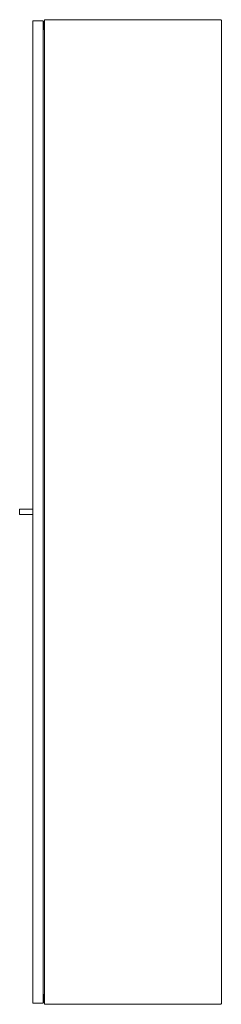
# Model space of a CAD drawing. Extents: x -0.31 to 0, y 0 to 1.5.
import ezdxf

# ---------------------------------------------------------------- set-up
doc = ezdxf.new("R2010")
doc.units = 0

msp = doc.modelspace()

# ---------------------------------------------------------------- linework, layer by layer
at = {"linetype": 'Continuous', "lineweight": 15}
for points in [[(-0.269, 1.5, 0.414214), (-0.27, 1.499)], [(0, 1.499, 0.414214), (-0.001, 1.5), (-0.269, 1.5)], [(-0.287, 1.4983, 0.414214), (-0.288, 1.4972)], [(-0.272, 1.4972, 0.414214), (-0.273, 1.4983)], [(-0.2715, 1.494, 0.131652), (-0.272, 1.4939)], [(-0.272, 1.4881, 0.131652), (-0.2715, 1.488)], [(-0.269, 0), (-0.001, 0, 0.414214), (0, 0.001), (0, 1.499)], [(-0.288, 0.0027, 0.414214), (-0.287, 0.0017)], [(-0.273, 0.0017, 0.414214), (-0.272, 0.0027)], [(-0.2715, 0.012, 0.131652), (-0.272, 0.0119)], [(-0.272, 0.0061, 0.131652), (-0.2715, 0.006)], [(-0.27, 0.001, 0.414214), (-0.269, 0)]]:
    msp.add_lwpolyline(points, format="xyb", dxfattribs=at)
for points in [[(-0.288, 1.4972), (-0.288, 0.0027)], [(-0.273, 1.4983), (-0.287, 1.4983)], [(-0.272, 0.0027), (-0.272, 1.4972)], [(-0.27, 1.497), (-0.271, 1.497), (-0.271, 1.485), (-0.27, 1.485)], [(-0.27, 1.499), (-0.27, 0.001)], [(-0.288, 0.7462), (-0.308, 0.7462), (-0.308, 0.7542), (-0.288, 0.7542)], [(-0.287, 0.0017), (-0.273, 0.0017)], [(-0.27, 0.015), (-0.271, 0.015), (-0.271, 0.003), (-0.27, 0.003)]]:
    msp.add_lwpolyline(points, dxfattribs=at)
for points in [[(-0.2715, 1.494), (-0.271, 1.494)], [(-0.271, 1.488), (-0.2715, 1.488)], [(-0.2715, 0.012), (-0.271, 0.012)], [(-0.271, 0.006), (-0.2715, 0.006)]]:
    msp.add_lwpolyline(points)

doc.saveas('drawing.dxf')
